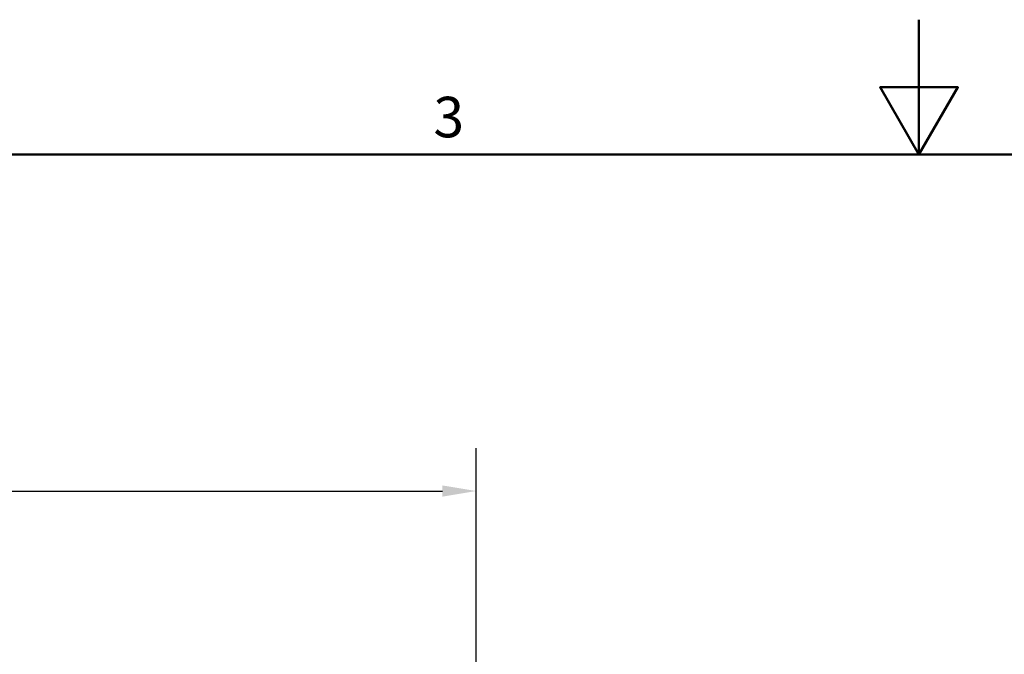
# Model space of a CAD drawing. Units: millimetres. Extents: x 0 to 3360, y 0 to 2376.
# Drawn here: x 1147 to 1731, y 2000 to 2376 of the extents above; entities that cross this region are included whole.
import ezdxf

# ---------------------------------------------------------------- set-up
doc = ezdxf.new("R2010")
doc.units = ezdxf.units.MM
doc.header["$LTSCALE"] = 8
for name, color, linetype, lineweight, true_color in [('Border_0', 7, 'Continuous', 50, 0x262659), ('Border_2', 7, 'Continuous', 50, 0x262659), ('Dimensions(ISO)', 1, 'Continuous', 25, 0xff0000)]:
    doc.layers.add(name, color=color, linetype=linetype, lineweight=lineweight, true_color=true_color)
doc.styles.add('Border_1', font='arial.ttf')
doc.styles.add('Ropox', font='arial.ttf')
doc.dimstyles.new('Ropox', dxfattribs={"dimscale": 8, "dimtxt": 3.5, "dimasz": 2.5, "dimexe": 3.175, "dimexo": 1, "dimgap": 0.762, "dimtad": 1, "dimdec": 1, "dimrnd": 1e-08, "dimtxsty": 'Ropox', "dimcen": 0.09, "dimdle": 10, "dimclrd": 1, "dimclre": 1, "dimclrt": 1, "dimadec": 1, "dimazin": 2, "dimtfac": 1, "dimtmove": 0, "dimatfit": 3, "dimfxl": 1, "dimtolj": 1, "dimtzin": 0, "dimlwd": 25, "dimlwe": 25, "dimarcsym": 0})

# ---------------------------------------------------------------- blocks, each defined once
blk = doc.blocks.new('Borders Default Border')
at = {"layer": 'Border_0', "flags": 128}
for points in [[(210, 297), (210, 287), (207.113, 292), (212.887, 292), (210, 287)], [(10, 10), (10, 287), (410, 287), (410, 10), (10, 10)]]:
    blk.add_lwpolyline(points, dxfattribs=at)
at = {"layer": 'Border_2', "insert": (174.021, 287.35), "char_height": 3, "attachment_point": 7, "style": 'Border_1'}
blk.add_mtext('3', dxfattribs=at)
blk = doc.blocks.new('*D9')
at = {"layer": 'Defpoints', "color": 0, "linetype": 'Continuous', "transparency": 16777216}
for p in [(1417.48, 2096.62), (1417.48, 1869.62), (538.13, 1592.44)]:
    blk.add_point(p, dxfattribs=at)
at = {"layer": 'Dimensions(ISO)', "color": 1, "linetype": 'Continuous', "lineweight": 25, "transparency": 16777216}
for p, q in [((538.13, 1600.44), (538.13, 2122.02)), ((1417.48, 1877.62), (1417.48, 2122.02)), ((558.13, 2096.62), (1397.48, 2096.62))]:
    blk.add_line(p, q, dxfattribs=at)
at = {"layer": 'Dimensions(ISO)', "color": 1, "linetype": 'Continuous', "transparency": 16777216}
for points in [[(558.13, 2099.95), (558.13, 2093.28), (538.13, 2096.62)], [(1397.48, 2099.95), (1397.48, 2093.28), (1417.48, 2096.62)]]:
    blk.add_solid(points, dxfattribs=at)
at = {"layer": 'Dimensions(ISO)', "color": 1, "linetype": 'Continuous', "lineweight": 25, "transparency": 16777216, "insert": (849.78, 2136.73), "char_height": 28, "attachment_point": 1, "style": 'Ropox'}
blk.add_mtext('\\A1; \\fArial|b0|i0;880mm/34,6in', dxfattribs=at)

msp = doc.modelspace()

# ---------------------------------------------------------------- block references
at = {"xscale": 8, "yscale": 8, "zscale": 8}
msp.add_blockref('Borders Default Border', (0, 0), dxfattribs=at)

# ---------------------------------------------------------------- dimensions: what is measured, and where the dimension line sits
at = {"layer": 'Dimensions(ISO)', "color": 1, "linetype": 'Continuous', "lineweight": 25, "true_color": 0xff0000}
dim = msp.add_linear_dim(base=(1417.48, 2096.62), p1=(538.13, 1592.44), p2=(1417.48, 1869.62), angle=180, text=' \\fArial|b0|i0;880mm/34,6in', dimstyle='Ropox', override={"dimgap": 0.762, "dimdec": 1, "dimtol": 0, "dimlim": 0, "dimtp": 0, "dimtm": 0, "dimtdec": 2, "dimtofl": 0, "dimatfit": 1}, dxfattribs=at)
dim.commit()
dim.dimension.update_dxf_attribs({"geometry": '*D9', "text_midpoint": (977.81, 2096.62), "dimtype": 160})

doc.saveas('drawing.dxf')
